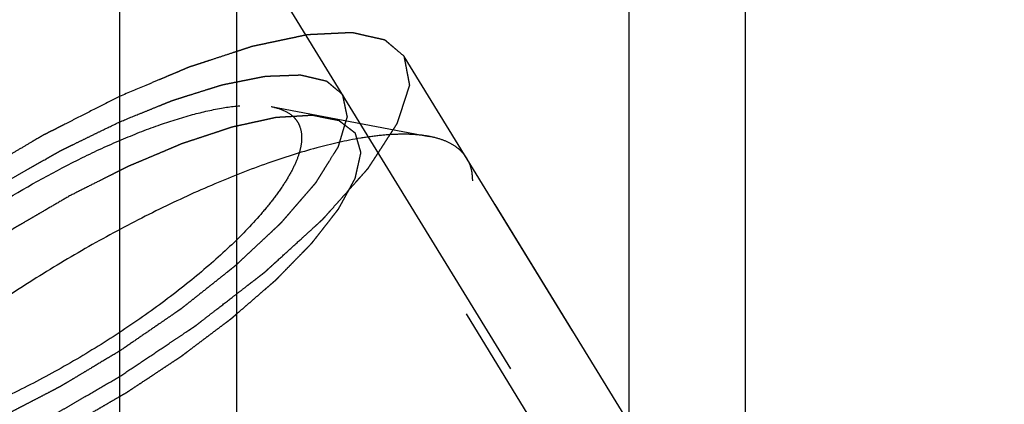
# Model space of a CAD drawing. Units: millimetres. Extents: x 0 to 594, y 0 to 420.
# Drawn here: x 316 to 322, y 211 to 214 of the extents above; entities that cross this region are included whole.
import ezdxf

# ---------------------------------------------------------------- set-up
doc = ezdxf.new("R2010")
doc.units = ezdxf.units.MM
doc.header["$LTSCALE"] = 32.67
doc.linetypes.add('CENTER', pattern=[0.6, 0.375, -0.075, 0.075, -0.075])
doc.linetypes.add('HIDDEN', pattern=[0.2, 0.1, -0.1])
for name, color, linetype in [('10010060_HL', 7, 'CONTINUOUS'), ('606771752-000_AXIS', 7, 'CONTINUOUS'), ('606771752-000_CL', 7, 'CONTINUOUS'), ('606771752-000_HL', 7, 'CONTINUOUS')]:
    doc.layers.add(name, color=color, linetype=linetype)

msp = doc.modelspace()

# ---------------------------------------------------------------- linework, layer by layer
at = {"layer": '10010060_HL', "color": 6, "linetype": 'HIDDEN'}
for p, q in [((317.5051, 212.9952), (318.4516, 212.8168)), ((320.3843, 208.9705), (318.0143, 212.8279)), ((320.5568, 209.6258), (318.6768, 212.6857))]:
    msp.add_line(p, q, dxfattribs=at)
for points, knots in [([(314.67, 211.2534), (314.6821, 211.2948), (314.722, 211.3833), (314.8098, 211.5164), (314.9301, 211.6611), (315.0802, 211.8138), (315.2566, 211.971), (315.5267, 212.1855), (315.8962, 212.4359), (316.2866, 212.6524), (316.6, 212.7963), (316.8199, 212.8827), (317.024, 212.9475), (317.2074, 212.9894), (317.3658, 213.0076), (317.4627, 213.0032), (317.5051, 212.9952)], [0, 0, 0, 0, 0.037441, 0.0836, 0.138252, 0.200595, 0.269455, 0.343409, 0.500021, 0.656631, 0.730581, 0.799436, 0.861772, 0.916417, 0.962569, 1, 1, 1, 1]), ([(317.5051, 212.9952), (317.5321, 212.9901), (317.5814, 212.9762), (317.634, 212.9417), (317.6621, 212.9066), (317.6821, 212.8667), (317.6872, 212.8324), (317.6872, 212.8095)], [0, 0, 0, 0, 0.289316, 0.533044, 0.646386, 0.759348, 1, 1, 1, 1]), ([(318.0424, 212.7201), (318.0396, 212.7297), (318.0355, 212.7442), (318.03, 212.7634), (318.0258, 212.7779), (318.0217, 212.7923), (318.0182, 212.8044), (318.0155, 212.814), (318.0137, 212.82), (318.0124, 212.8248), (318.0113, 212.8284), (318.0105, 212.8315), (318.0097, 212.8338), (318.0096, 212.8358), (318.0076, 212.8368), (318.0057, 212.8384), (318.0031, 212.8403), (318.0001, 212.8427), (317.996, 212.8458), (317.9908, 212.8497), (317.9827, 212.856), (317.9724, 212.8638), (317.9602, 212.8732), (317.9479, 212.8826), (317.9377, 212.8905), (317.9295, 212.8967), (317.9234, 212.9014), (317.9182, 212.9053), (317.9147, 212.9081), (317.9125, 212.9096), (317.9113, 212.911), (317.9085, 212.9113), (317.9053, 212.912), (317.8994, 212.9131), (317.8911, 212.9148), (317.8812, 212.9168), (317.8679, 212.9195), (317.8513, 212.9228), (317.8313, 212.9268), (317.8114, 212.9308), (317.7948, 212.9341), (317.7815, 212.9368), (317.7715, 212.9388), (317.7632, 212.9404), (317.7574, 212.9416), (317.754, 212.9422), (317.7518, 212.943), (317.7481, 212.9425), (317.7436, 212.9423), (317.7356, 212.9418), (317.7242, 212.9411), (317.7105, 212.9403), (317.6923, 212.9392), (317.6694, 212.9378), (317.6421, 212.9362), (317.6147, 212.9345), (317.5919, 212.9332), (317.5736, 212.9321), (317.56, 212.9313), (317.5485, 212.9306), (317.5406, 212.9301), (317.5359, 212.9298), (317.5328, 212.9298), (317.5284, 212.9287), (317.523, 212.9276), (317.5134, 212.9254), (317.4998, 212.9225), (317.4833, 212.9189), (317.4615, 212.9141), (317.4341, 212.9081), (317.4013, 212.901), (317.3685, 212.8938), (317.3411, 212.8879), (317.3193, 212.8831), (317.3029, 212.8795), (317.2892, 212.8765), (317.2796, 212.8745), (317.2741, 212.8732), (317.2702, 212.8725), (317.2653, 212.8708), (317.2592, 212.8688), (317.2482, 212.8651), (317.2326, 212.86), (317.2139, 212.8538), (317.189, 212.8455), (317.1578, 212.8352), (317.1203, 212.8228), (317.0829, 212.8105), (317.0517, 212.8001), (317.0268, 212.7919), (317.0081, 212.7857), (316.9925, 212.7805), (316.9816, 212.777), (316.9753, 212.7748), (316.9708, 212.7735), (316.9655, 212.7711), (316.9588, 212.7683), (316.9469, 212.7633), (316.93, 212.7562), (316.9097, 212.7476), (316.8827, 212.7362), (316.8488, 212.7219), (316.8082, 212.7048), (316.7676, 212.6877), (316.7338, 212.6734), (316.7067, 212.662), (316.6864, 212.6534), (316.6694, 212.6463), (316.6576, 212.6413), (316.6508, 212.6384), (316.6459, 212.6364), (316.6404, 212.6335), (316.6332, 212.63), (316.6207, 212.6236), (316.6028, 212.6147), (316.5813, 212.6038), (316.5526, 212.5894), (316.5167, 212.5714), (316.4594, 212.5425), (316.3877, 212.5065), (316.3304, 212.4776), (316.3017, 212.4632)], [0, 0, 0, 0, 0.03125, 0.046875, 0.0625, 0.078125, 0.09375, 0.101562, 0.109375, 0.113281, 0.117188, 0.121094, 0.123047, 0.125, 0.126953, 0.128906, 0.132812, 0.136719, 0.140625, 0.148438, 0.15625, 0.171875, 0.1875, 0.203125, 0.21875, 0.226562, 0.234375, 0.242188, 0.246094, 0.248047, 0.25, 0.251953, 0.253906, 0.257812, 0.265625, 0.273438, 0.28125, 0.296875, 0.3125, 0.328125, 0.34375, 0.351562, 0.359375, 0.367188, 0.371094, 0.373047, 0.375, 0.376953, 0.378906, 0.382812, 0.390625, 0.398438, 0.40625, 0.421875, 0.4375, 0.453125, 0.46875, 0.476562, 0.484375, 0.492188, 0.496094, 0.498047, 0.5, 0.501953, 0.503906, 0.507812, 0.515625, 0.523438, 0.53125, 0.546875, 0.5625, 0.578125, 0.59375, 0.601562, 0.609375, 0.617188, 0.621094, 0.623047, 0.625, 0.626953, 0.628906, 0.632812, 0.640625, 0.648438, 0.65625, 0.671875, 0.6875, 0.703125, 0.71875, 0.726562, 0.734375, 0.742188, 0.746094, 0.748047, 0.75, 0.751953, 0.753906, 0.757812, 0.765625, 0.773438, 0.78125, 0.796875, 0.8125, 0.828125, 0.84375, 0.851562, 0.859375, 0.867188, 0.871094, 0.873047, 0.875, 0.876953, 0.878906, 0.882812, 0.890625, 0.898438, 0.90625, 0.921875, 0.9375, 0.96875, 1, 1, 1, 1]), ([(318.4515, 212.8168), (318.423, 212.8222), (318.3616, 212.8294), (318.2637, 212.8308), (318.1553, 212.8233), (317.9909, 212.8006), (317.7642, 212.7487), (317.4727, 212.656), (317.1584, 212.5327), (316.8291, 212.3814), (316.4927, 212.2059), (316.1575, 212.0104), (315.8316, 211.7997), (315.5231, 211.579), (315.2393, 211.3535), (314.9872, 211.129), (314.7729, 210.9108), (314.6241, 210.732), (314.5296, 210.5956), (314.4739, 210.5023), (314.4308, 210.4144), (314.4095, 210.3563), (314.4014, 210.3284)], [0, 0, 0, 0, 0.017669, 0.037474, 0.059468, 0.083644, 0.138278, 0.200601, 0.269443, 0.343378, 0.420802, 0.499999, 0.579196, 0.65662, 0.730555, 0.799397, 0.861721, 0.916355, 0.940531, 0.962525, 0.982329, 1, 1, 1, 1]), ([(317.6872, 212.8095), (317.6872, 212.7885), (317.6812, 212.7431), (317.6584, 212.6728), (317.6214, 212.5962), (317.5708, 212.5139), (317.5069, 212.4266), (317.4004, 212.2994), (317.2376, 212.1349), (317.0096, 211.9387), (316.7501, 211.7438), (316.4688, 211.5577), (316.1765, 211.3876), (315.8843, 211.2399), (315.6033, 211.1201), (315.3794, 211.0444), (315.2141, 211.0026), (315.1041, 210.9819), (315.0042, 210.9708), (314.9154, 210.9693), (314.8383, 210.9774), (314.7734, 210.9953), (314.7213, 211.0234), (314.683, 211.0622), (314.6603, 211.1109), (314.6562, 211.1467), (314.6562, 211.1651)], [0, 0, 0, 0, 0.016463, 0.035602, 0.057717, 0.082922, 0.111191, 0.142406, 0.21285, 0.292218, 0.377904, 0.466963, 0.556284, 0.642742, 0.723354, 0.795444, 0.827599, 0.856866, 0.883099, 0.906238, 0.926342, 0.943645, 0.95865, 0.972227, 0.98559, 1, 1, 1, 1]), ([(318.6768, 212.6857), (318.6665, 212.7024), (318.6405, 212.7341), (318.5887, 212.7717), (318.5246, 212.8), (318.477, 212.812), (318.4515, 212.8168)], [0, 0, 0, 0, 0.219538, 0.452544, 0.710112, 1, 1, 1, 1]), ([(316.3017, 211.0883), (316.3299, 211.1046), (316.3862, 211.1374), (316.4567, 211.1783), (316.513, 211.2111), (316.5553, 211.2356), (316.5905, 211.2561), (316.6152, 211.2704), (316.6292, 211.2787), (316.6399, 211.2846), (316.6499, 211.2916), (316.6635, 211.3005), (316.6872, 211.3162), (316.7347, 211.3475), (316.7889, 211.3834), (316.8431, 211.4193), (316.8837, 211.4462), (316.9176, 211.4686), (316.9414, 211.4843), (316.9548, 211.4933), (316.9653, 211.4999), (316.9743, 211.5071), (316.9869, 211.5165), (317.0088, 211.5329), (317.04, 211.5564), (317.0775, 211.5847), (317.115, 211.6129), (317.1525, 211.6411), (317.19, 211.6693), (317.2212, 211.6928), (317.2432, 211.7093), (317.2555, 211.7187), (317.2653, 211.7257), (317.2733, 211.733), (317.2845, 211.7426), (317.304, 211.7595), (317.3319, 211.7837), (317.3653, 211.8126), (317.3988, 211.8416), (317.4322, 211.8705), (317.4601, 211.8947), (317.4824, 211.914), (317.4991, 211.9284), (317.513, 211.9405), (317.5228, 211.949), (317.5283, 211.9538), (317.5328, 211.9574), (317.5359, 211.9608), (317.5405, 211.9655), (317.5483, 211.9735), (317.5595, 211.985), (317.573, 211.9988), (317.591, 212.0172), (317.6134, 212.0401), (317.6404, 212.0677), (317.6673, 212.0953), (317.6898, 212.1183), (317.7078, 212.1367), (317.7213, 212.1505), (317.7325, 212.162), (317.7404, 212.17), (317.7448, 212.1746), (317.7485, 212.1781), (317.7506, 212.1813), (317.7541, 212.1856), (317.7599, 212.193), (317.7683, 212.2037), (317.7783, 212.2166), (317.7917, 212.2337), (317.8084, 212.2551), (317.8285, 212.2807), (317.8485, 212.3064), (317.8653, 212.3278), (317.8786, 212.3449), (317.8887, 212.3577), (317.897, 212.3684), (317.9029, 212.3759), (317.9062, 212.3802), (317.909, 212.3835), (317.9102, 212.3862), (317.9124, 212.3901), (317.916, 212.3967), (317.9212, 212.4062), (317.9274, 212.4176), (317.9356, 212.4327), (317.946, 212.4517), (317.9584, 212.4745), (317.9708, 212.4973), (317.9812, 212.5163), (317.9894, 212.5314), (317.9957, 212.5428), (318.0008, 212.5523), (318.0045, 212.559), (318.0064, 212.5627), (318.0084, 212.5657), (318.0085, 212.568), (318.0094, 212.5713), (318.0105, 212.5769), (318.0124, 212.5849), (318.0145, 212.5946), (318.0174, 212.6074), (318.0209, 212.6235), (318.0267, 212.6493), (318.0338, 212.6815), (318.0395, 212.7072), (318.0424, 212.7201)], [0, 0, 0, 0, 0.03125, 0.0625, 0.078125, 0.09375, 0.109375, 0.117188, 0.121094, 0.125, 0.128906, 0.132812, 0.140625, 0.15625, 0.1875, 0.203125, 0.21875, 0.234375, 0.242188, 0.246094, 0.25, 0.253906, 0.257812, 0.265625, 0.28125, 0.296875, 0.3125, 0.328125, 0.34375, 0.359375, 0.367188, 0.371094, 0.375, 0.378906, 0.382812, 0.390625, 0.40625, 0.421875, 0.4375, 0.453125, 0.46875, 0.476562, 0.484375, 0.492188, 0.496094, 0.498047, 0.5, 0.501953, 0.503906, 0.507812, 0.515625, 0.523438, 0.53125, 0.546875, 0.5625, 0.578125, 0.59375, 0.601562, 0.609375, 0.617188, 0.621094, 0.623047, 0.625, 0.626953, 0.628906, 0.632812, 0.640625, 0.648438, 0.65625, 0.671875, 0.6875, 0.703125, 0.71875, 0.726562, 0.734375, 0.742188, 0.746094, 0.748047, 0.75, 0.751953, 0.753906, 0.757812, 0.765625, 0.773438, 0.78125, 0.796875, 0.8125, 0.828125, 0.84375, 0.851562, 0.859375, 0.867188, 0.871094, 0.873047, 0.875, 0.876953, 0.878906, 0.882812, 0.890625, 0.898438, 0.90625, 0.921875, 0.9375, 0.96875, 1, 1, 1, 1]), ([(318.7118, 212.5516), (318.7118, 212.5758), (318.7067, 212.6227), (318.6885, 212.6666), (318.6768, 212.6857)], [0, 0, 0, 0, 0.518834, 1, 1, 1, 1]), ([(314.4166, 210.0682), (314.4287, 210.0486), (314.4608, 210.0115), (314.5261, 209.9702), (314.608, 209.9418), (314.7058, 209.9259), (314.8187, 209.9223), (314.9462, 209.931), (315.0872, 209.9519), (315.3003, 209.9978), (315.5914, 210.0861), (315.9603, 210.2307), (316.3493, 210.4136), (316.7454, 210.6285), (317.135, 210.8683), (317.5051, 211.1248), (317.843, 211.3894), (318.1374, 211.653), (318.3464, 211.8724), (318.4824, 212.0415), (318.5639, 212.1575), (318.6283, 212.2668), (318.6752, 212.3688), (318.7042, 212.4627), (318.7118, 212.5234), (318.7118, 212.5516)], [0, 0, 0, 0, 0.012994, 0.027068, 0.043052, 0.061469, 0.082594, 0.106533, 0.133279, 0.162741, 0.229169, 0.304171, 0.385592, 0.470968, 0.557657, 0.64296, 0.724236, 0.799029, 0.865195, 0.894513, 0.921106, 0.94489, 0.965861, 0.984139, 1, 1, 1, 1]), ([(316.3017, 212.4632), (316.2735, 212.4468), (316.2172, 212.414), (316.1467, 212.3731), (316.0904, 212.3404), (316.0481, 212.3158), (316.0129, 212.2953), (315.9882, 212.281), (315.9742, 212.2728), (315.9635, 212.2668), (315.9535, 212.2599), (315.9399, 212.251), (315.9162, 212.2353), (315.8687, 212.2039), (315.8145, 212.168), (315.7603, 212.1321), (315.7197, 212.1052), (315.6858, 212.0828), (315.662, 212.0671), (315.6486, 212.0581), (315.6381, 212.0515), (315.6291, 212.0444), (315.6165, 212.035), (315.5946, 212.0185), (315.5634, 211.995), (315.5259, 211.9668), (315.4884, 211.9386), (315.4509, 211.9104), (315.4134, 211.8821), (315.3822, 211.8586), (315.3602, 211.8422), (315.3479, 211.8327), (315.3381, 211.8258), (315.3301, 211.8184), (315.3189, 211.8088), (315.2994, 211.7919), (315.2715, 211.7678), (315.2381, 211.7388), (315.2046, 211.7099), (315.1712, 211.6809), (315.1433, 211.6568), (315.121, 211.6375), (315.1043, 211.623), (315.0904, 211.6109), (315.0806, 211.6025), (315.0751, 211.5977), (315.0706, 211.594), (315.0675, 211.5906), (315.0629, 211.586), (315.0551, 211.578), (315.0439, 211.5665), (315.0304, 211.5527), (315.0124, 211.5343), (314.99, 211.5113), (314.963, 211.4837), (314.9361, 211.4561), (314.9136, 211.4331), (314.8956, 211.4148), (314.8821, 211.401), (314.8709, 211.3895), (314.863, 211.3814), (314.8586, 211.3768), (314.8549, 211.3733), (314.8528, 211.3702), (314.8493, 211.3659), (314.8435, 211.3584), (314.8351, 211.3477), (314.8251, 211.3349), (314.8117, 211.3178), (314.795, 211.2964), (314.7749, 211.2707), (314.7549, 211.245), (314.7381, 211.2236), (314.7248, 211.2065), (314.7147, 211.1937), (314.7064, 211.183), (314.7005, 211.1755), (314.6972, 211.1713), (314.6944, 211.1679), (314.6932, 211.1652), (314.691, 211.1614), (314.6874, 211.1548), (314.6822, 211.1453), (314.676, 211.1339), (314.6678, 211.1187), (314.6574, 211.0997), (314.645, 211.0769), (314.6326, 211.0542), (314.6222, 211.0352), (314.614, 211.02), (314.6077, 211.0086), (314.6026, 210.9991), (314.5989, 210.9925), (314.597, 210.9887), (314.595, 210.9857), (314.5949, 210.9835), (314.594, 210.9802), (314.5929, 210.9746), (314.591, 210.9665), (314.5889, 210.9569), (314.586, 210.944), (314.5825, 210.9279), (314.5767, 210.9021), (314.5696, 210.87), (314.5639, 210.8442), (314.561, 210.8313)], [0, 0, 0, 0, 0.03125, 0.0625, 0.078125, 0.09375, 0.109375, 0.117188, 0.121094, 0.125, 0.128906, 0.132812, 0.140625, 0.15625, 0.1875, 0.203125, 0.21875, 0.234375, 0.242188, 0.246094, 0.25, 0.253906, 0.257812, 0.265625, 0.28125, 0.296875, 0.3125, 0.328125, 0.34375, 0.359375, 0.367188, 0.371094, 0.375, 0.378906, 0.382812, 0.390625, 0.40625, 0.421875, 0.4375, 0.453125, 0.46875, 0.476562, 0.484375, 0.492188, 0.496094, 0.498047, 0.5, 0.501953, 0.503906, 0.507812, 0.515625, 0.523438, 0.53125, 0.546875, 0.5625, 0.578125, 0.59375, 0.601562, 0.609375, 0.617188, 0.621094, 0.623047, 0.625, 0.626953, 0.628906, 0.632812, 0.640625, 0.648438, 0.65625, 0.671875, 0.6875, 0.703125, 0.71875, 0.726562, 0.734375, 0.742188, 0.746094, 0.748047, 0.75, 0.751953, 0.753906, 0.757812, 0.765625, 0.773438, 0.78125, 0.796875, 0.8125, 0.828125, 0.84375, 0.851562, 0.859375, 0.867188, 0.871094, 0.873047, 0.875, 0.876953, 0.878906, 0.882812, 0.890625, 0.898438, 0.90625, 0.921875, 0.9375, 0.96875, 1, 1, 1, 1])]:
    msp.add_open_spline(points, degree=3, knots=knots, dxfattribs=at)
at = {"layer": '606771752-000_AXIS', "color": 3, "linetype": 'CENTER'}
msp.add_line((306.4988, 227.7309), (329.0507, 191.0255), dxfattribs=at)
at = {"layer": '606771752-000_CL', "color": 7, "linetype": 'CONTINUOUS'}
for p, q in [((316.5967, 217.0318), (316.5967, 206.5818)), ((320.3467, 206.5818), (320.3467, 217.0318))]:
    msp.add_line(p, q, dxfattribs=at)
at = {"layer": '606771752-000_CL', "color": 9, "linetype": 'CONTINUOUS'}
for p, q in [((317.2967, 217.0318), (317.2967, 196.9568)), ((319.6467, 217.0318), (319.6467, 196.9568))]:
    msp.add_line(p, q, dxfattribs=at)
at = {"layer": '606771752-000_HL', "color": 6, "linetype": 'HIDDEN'}
for p, q in [((325.7811, 200.2917), (312.7714, 221.4662)), ((326.1518, 200.5194), (318.3018, 213.296))]:
    msp.add_line(p, q, dxfattribs=at)
for points, knots in [([(318.3018, 213.296), (318.2873, 213.3082), (318.2656, 213.3265), (318.2402, 213.3479), (318.2257, 213.3601), (318.2149, 213.3693), (318.2058, 213.3769), (318.1986, 213.383), (318.1941, 213.3868), (318.1905, 213.3899), (318.1881, 213.3917), (318.1866, 213.3931), (318.1856, 213.3938), (318.184, 213.3941), (318.1821, 213.3945), (318.1774, 213.3956), (318.1706, 213.3971), (318.1613, 213.3992), (318.1521, 213.4013), (318.1398, 213.4041), (318.1183, 213.4089), (318.0876, 213.4158), (318.0568, 213.4228), (318.0353, 213.4276), (318.023, 213.4304), (318.0138, 213.4325), (318.0046, 213.4345), (317.9977, 213.4361), (317.9931, 213.4371), (317.9908, 213.4377), (317.9883, 213.4381), (317.9839, 213.4377), (317.9788, 213.4375), (317.9704, 213.4371), (317.9599, 213.4366), (317.9431, 213.4358), (317.9221, 213.4348), (317.897, 213.4336), (317.8718, 213.4324), (317.8467, 213.4311), (317.8215, 213.4299), (317.7963, 213.4287), (317.7754, 213.4277), (317.7586, 213.4269), (317.746, 213.4263), (317.7355, 213.4258), (317.7282, 213.4255), (317.7239, 213.4252), (317.7211, 213.4253), (317.7169, 213.4242), (317.7119, 213.4232), (317.7028, 213.4213), (317.69, 213.4186), (317.6745, 213.4153), (317.6539, 213.411), (317.6282, 213.4055), (317.5973, 213.399), (317.5664, 213.3925), (317.5355, 213.3859), (317.5046, 213.3794), (317.4737, 213.3729), (317.448, 213.3674), (317.4274, 213.3631), (317.4145, 213.3604), (317.4042, 213.3582), (317.3977, 213.3568), (317.3927, 213.3558), (317.387, 213.3541), (317.3765, 213.3506), (317.3618, 213.3458), (317.3382, 213.3381), (317.3087, 213.3284), (317.2615, 213.313), (317.2025, 213.2937), (317.1435, 213.2743), (317.0963, 213.2589), (317.0668, 213.2492), (317.0432, 213.2415), (317.0284, 213.2366), (317.0182, 213.2334), (317.0121, 213.2313), (317.0055, 213.2284), (316.9974, 213.225), (316.9778, 213.2167), (316.9485, 213.2044), (316.9094, 213.188), (316.8704, 213.1715), (316.8182, 213.1496), (316.727, 213.1112), (316.6489, 213.0783), (316.5967, 213.0563)], [0, 0, 0, 0, 0.0625, 0.09375, 0.109375, 0.125, 0.140625, 0.148438, 0.15625, 0.160156, 0.164062, 0.166016, 0.166992, 0.167969, 0.169922, 0.171875, 0.179688, 0.1875, 0.195312, 0.203125, 0.21875, 0.25, 0.28125, 0.296875, 0.304688, 0.3125, 0.320312, 0.328125, 0.330078, 0.332031, 0.333984, 0.335938, 0.339844, 0.34375, 0.351562, 0.359375, 0.375, 0.390625, 0.40625, 0.421875, 0.4375, 0.453125, 0.46875, 0.476562, 0.484375, 0.492188, 0.496094, 0.498047, 0.5, 0.501953, 0.503906, 0.507812, 0.515625, 0.523438, 0.53125, 0.546875, 0.5625, 0.578125, 0.59375, 0.609375, 0.625, 0.640625, 0.648438, 0.65625, 0.660156, 0.664062, 0.666016, 0.667969, 0.671875, 0.679688, 0.6875, 0.703125, 0.71875, 0.75, 0.78125, 0.796875, 0.8125, 0.820312, 0.828125, 0.832031, 0.833984, 0.835938, 0.839844, 0.84375, 0.859375, 0.875, 0.890625, 0.90625, 0.9375, 1, 1, 1, 1]), ([(316.5968, 211.3795), (316.6298, 211.4016), (316.6959, 211.4457), (316.7949, 211.5119), (316.8775, 211.567), (316.9435, 211.6111), (316.9848, 211.6387), (317.0137, 211.658), (317.0302, 211.669), (317.0405, 211.676), (317.0489, 211.6814), (317.0564, 211.6873), (317.0697, 211.6976), (317.0963, 211.7181), (317.1343, 211.7475), (317.195, 211.7945), (317.2558, 211.8415), (317.3166, 211.8885), (317.3545, 211.9179), (317.3849, 211.9414), (317.4077, 211.959), (317.4305, 211.9766), (317.4476, 211.9898), (317.4589, 211.9986), (317.4668, 212.0045), (317.4744, 212.0117), (317.484, 212.0204), (317.4966, 212.0319), (317.5124, 212.0464), (317.5504, 212.081), (317.6074, 212.1329), (317.6707, 212.1906), (317.7214, 212.2367), (317.7531, 212.2656), (317.7784, 212.2887), (317.7942, 212.3031), (317.8053, 212.3132), (317.8108, 212.3182), (317.8141, 212.3211), (317.8164, 212.3239), (317.8195, 212.3274), (317.8245, 212.3329), (317.8332, 212.3427), (317.8455, 212.3566), (317.8654, 212.3788), (317.8901, 212.4066), (317.9199, 212.44), (317.9496, 212.4733), (317.9793, 212.5067), (318.0041, 212.5345), (318.0239, 212.5567), (318.0388, 212.5734), (318.0537, 212.5901), (318.0661, 212.604), (318.0747, 212.6137), (318.0797, 212.6193), (318.0827, 212.6227), (318.0854, 212.6256), (318.0869, 212.628), (318.0898, 212.6323), (318.0953, 212.6409), (318.1033, 212.6532), (318.116, 212.6728), (318.1319, 212.6974), (318.151, 212.7268), (318.1702, 212.7563), (318.1893, 212.7857), (318.2084, 212.8152), (318.2243, 212.8397), (318.2371, 212.8594), (318.245, 212.8716), (318.2514, 212.8815), (318.256, 212.8888), (318.2605, 212.8951), (318.2615, 212.8991), (318.263, 212.9033), (318.2646, 212.9085), (318.2673, 212.9169), (318.2707, 212.9273), (318.2748, 212.9398), (318.2802, 212.9565), (318.287, 212.9773), (318.2952, 213.0024), (318.3033, 213.0274), (318.3115, 213.0524), (318.3196, 213.0774), (318.3264, 213.0983), (318.3308, 213.1118), (318.3329, 213.1181), (318.3338, 213.1212), (318.3349, 213.1239), (318.3344, 213.1254), (318.334, 213.1278), (318.3333, 213.1313), (318.3321, 213.1376), (318.3306, 213.1454), (318.3288, 213.1548), (318.3264, 213.1674), (318.3234, 213.1831), (318.3198, 213.2019), (318.315, 213.227), (318.309, 213.2584), (318.3042, 213.2835), (318.3018, 213.296)], [0, 0, 0, 0, 0.03125, 0.0625, 0.09375, 0.109375, 0.125, 0.132812, 0.136719, 0.140625, 0.142578, 0.144531, 0.148438, 0.15625, 0.171875, 0.1875, 0.21875, 0.234375, 0.25, 0.257812, 0.265625, 0.273438, 0.28125, 0.283203, 0.285156, 0.289062, 0.292969, 0.296875, 0.304688, 0.3125, 0.34375, 0.375, 0.390625, 0.40625, 0.414062, 0.421875, 0.425781, 0.427734, 0.428711, 0.429688, 0.431641, 0.433594, 0.4375, 0.445312, 0.453125, 0.46875, 0.484375, 0.5, 0.515625, 0.53125, 0.539062, 0.546875, 0.554688, 0.5625, 0.566406, 0.568359, 0.570312, 0.571289, 0.572266, 0.574219, 0.578125, 0.585938, 0.59375, 0.609375, 0.625, 0.640625, 0.65625, 0.671875, 0.6875, 0.695312, 0.703125, 0.707031, 0.710938, 0.714844, 0.716797, 0.71875, 0.722656, 0.726562, 0.734375, 0.742188, 0.75, 0.765625, 0.78125, 0.796875, 0.8125, 0.828125, 0.84375, 0.851562, 0.853516, 0.855469, 0.857422, 0.858398, 0.859375, 0.863281, 0.867188, 0.875, 0.882812, 0.890625, 0.90625, 0.921875, 0.9375, 0.96875, 1, 1, 1, 1]), ([(316.5967, 212.9039), (316.6365, 212.9201), (316.6961, 212.9442), (316.7756, 212.9764), (316.8253, 212.9966), (316.865, 213.0127), (316.8898, 213.0227), (316.9073, 213.0299), (316.9171, 213.0337), (316.9262, 213.0364), (316.9379, 213.0401), (316.9564, 213.0459), (316.9796, 213.0532), (317.0167, 213.0649), (317.0631, 213.0794), (317.1094, 213.094), (317.1465, 213.1057), (317.1697, 213.1129), (317.1883, 213.1188), (317.1998, 213.1224), (317.208, 213.125), (317.2125, 213.1263), (317.2164, 213.127), (317.2216, 213.1281), (317.2336, 213.1304), (317.2518, 213.1341), (317.2761, 213.1389), (317.3003, 213.1437), (317.3245, 213.1485), (317.3488, 213.1533), (317.373, 213.1581), (317.3973, 213.1629), (317.4175, 213.167), (317.4336, 213.1702), (317.4457, 213.1726), (317.4558, 213.1746), (317.4629, 213.176), (317.4669, 213.1767), (317.4701, 213.1775), (317.4724, 213.1774), (317.4758, 213.1776), (317.4815, 213.1778), (317.4897, 213.1781), (317.4996, 213.1785), (317.5128, 213.1789), (317.5293, 213.1795), (317.549, 213.1802), (317.5688, 213.181), (317.5886, 213.1817), (317.6083, 213.1824), (317.6281, 213.1831), (317.6446, 213.1837), (317.6577, 213.1842), (317.666, 213.1845), (317.6726, 213.1847), (317.6766, 213.1848), (317.6801, 213.1851), (317.6827, 213.1846), (317.6868, 213.1836), (317.6929, 213.1822), (317.7026, 213.1799), (317.7148, 213.1771), (317.7342, 213.1725), (317.7585, 213.1668), (317.7828, 213.1611), (317.8022, 213.1566), (317.8143, 213.1537), (317.824, 213.1515), (317.83, 213.15), (317.8344, 213.1491), (317.8367, 213.1484), (317.838, 213.147), (317.8399, 213.1455), (317.8428, 213.143), (317.8466, 213.1398), (317.8525, 213.1348), (317.8599, 213.1285), (317.8688, 213.121), (317.8807, 213.111), (317.9015, 213.0934), (317.9193, 213.0784), (317.9311, 213.0683)], [0, 0, 0, 0, 0.0625, 0.09375, 0.125, 0.140625, 0.15625, 0.164062, 0.167969, 0.171875, 0.179688, 0.1875, 0.203125, 0.21875, 0.25, 0.28125, 0.296875, 0.3125, 0.320312, 0.328125, 0.332031, 0.333984, 0.335938, 0.339844, 0.34375, 0.359375, 0.375, 0.390625, 0.40625, 0.421875, 0.4375, 0.453125, 0.46875, 0.476562, 0.484375, 0.492188, 0.496094, 0.498047, 0.5, 0.501953, 0.503906, 0.507812, 0.515625, 0.523438, 0.53125, 0.546875, 0.5625, 0.578125, 0.59375, 0.609375, 0.625, 0.640625, 0.648438, 0.65625, 0.660156, 0.664062, 0.666016, 0.667969, 0.671875, 0.679688, 0.6875, 0.703125, 0.71875, 0.75, 0.78125, 0.796875, 0.8125, 0.820312, 0.828125, 0.832031, 0.833984, 0.835938, 0.839844, 0.84375, 0.851562, 0.859375, 0.875, 0.890625, 0.90625, 0.9375, 1, 1, 1, 1]), ([(316.5967, 213.0563), (316.5531, 213.0342), (316.4657, 212.9899), (316.3566, 212.9345), (316.2801, 212.8958), (316.2365, 212.8736), (316.2037, 212.857), (316.1764, 212.8432), (316.1546, 212.832), (316.1328, 212.8213), (316.1056, 212.805), (316.0621, 212.7793), (316.0077, 212.747), (315.9425, 212.7084), (315.8773, 212.6697), (315.812, 212.631), (315.7577, 212.5987), (315.7142, 212.573), (315.6871, 212.5568), (315.6651, 212.5441), (315.6448, 212.5296), (315.6085, 212.5051), (315.557, 212.4697), (315.4951, 212.4274), (315.4331, 212.3851), (315.3712, 212.3427), (315.3196, 212.3074), (315.2783, 212.2792), (315.2526, 212.2616), (315.2344, 212.2493), (315.2243, 212.2421), (315.2152, 212.2347), (315.2035, 212.2256), (315.185, 212.2109), (315.1617, 212.1926), (315.1246, 212.1632), (315.0781, 212.1265), (315.0224, 212.0825), (314.9667, 212.0385), (314.9203, 212.0018), (314.8831, 211.9725), (314.8599, 211.9541), (314.8413, 211.9394), (314.8296, 211.9303), (314.822, 211.923), (314.8142, 211.9157), (314.8005, 211.903), (314.7809, 211.8848), (314.7497, 211.8557), (314.7106, 211.8193), (314.6636, 211.7757), (314.6167, 211.732), (314.5776, 211.6956), (314.5502, 211.6702), (314.5346, 211.6556), (314.5229, 211.6447), (314.5131, 211.6356), (314.5053, 211.6283), (314.4972, 211.621), (314.4899, 211.6124), (314.4778, 211.5987), (314.4629, 211.5815), (314.4449, 211.5609), (314.4269, 211.5402), (314.403, 211.5127), (314.373, 211.4784), (314.3371, 211.4371), (314.3072, 211.4028), (314.2832, 211.3753), (314.2682, 211.3581), (314.2562, 211.3443), (314.2488, 211.3357), (314.2434, 211.3297), (314.2407, 211.3263), (314.2389, 211.3233), (314.2364, 211.3194), (314.2326, 211.3133), (314.2277, 211.3056), (314.2199, 211.2933), (314.2102, 211.2779), (314.1986, 211.2595), (314.1831, 211.2348), (314.1637, 211.2041), (314.1404, 211.1672), (314.121, 211.1364), (314.1055, 211.1118), (314.0958, 211.0964), (314.0881, 211.0841), (314.0832, 211.0764), (314.0798, 211.071), (314.0779, 211.068), (314.0758, 211.0648), (314.0749, 211.0616), (314.0733, 211.0565), (314.0713, 211.05), (314.0681, 211.0398), (314.0642, 211.0269), (314.0594, 211.0115), (314.0531, 210.9909), (314.0451, 210.9652), (314.0356, 210.9343), (314.0277, 210.9086), (314.0213, 210.888), (314.0166, 210.8726), (314.013, 210.861), (314.0106, 210.8533), (314.0096, 210.8501), (314.0089, 210.8475), (314.0078, 210.8448), (314.0087, 210.8426), (314.0092, 210.8396), (314.01, 210.8357), (314.011, 210.8308), (314.0122, 210.825), (314.0137, 210.8172), (314.0157, 210.8074), (314.0189, 210.7918), (314.0228, 210.7723), (314.0275, 210.7489), (314.0338, 210.7176), (314.0385, 210.6942), (314.0416, 210.6786)], [0, 0, 0, 0, 0.03125, 0.0625, 0.078125, 0.085938, 0.09375, 0.101562, 0.105469, 0.109375, 0.117188, 0.125, 0.140625, 0.15625, 0.171875, 0.1875, 0.203125, 0.210938, 0.21875, 0.222656, 0.226562, 0.234375, 0.25, 0.265625, 0.28125, 0.296875, 0.3125, 0.320312, 0.328125, 0.332031, 0.333984, 0.335938, 0.339844, 0.34375, 0.351562, 0.359375, 0.375, 0.390625, 0.40625, 0.421875, 0.429688, 0.4375, 0.441406, 0.445312, 0.447266, 0.449219, 0.453125, 0.460938, 0.46875, 0.484375, 0.5, 0.515625, 0.53125, 0.539062, 0.542969, 0.546875, 0.550781, 0.552734, 0.554688, 0.558594, 0.5625, 0.570312, 0.578125, 0.585938, 0.59375, 0.609375, 0.625, 0.640625, 0.648438, 0.65625, 0.660156, 0.664062, 0.666016, 0.666992, 0.667969, 0.669922, 0.671875, 0.675781, 0.679688, 0.6875, 0.695312, 0.703125, 0.71875, 0.734375, 0.75, 0.757812, 0.765625, 0.769531, 0.773438, 0.775391, 0.776367, 0.777344, 0.779297, 0.78125, 0.785156, 0.789062, 0.796875, 0.804688, 0.8125, 0.828125, 0.84375, 0.859375, 0.867188, 0.875, 0.882812, 0.884766, 0.886719, 0.887695, 0.888672, 0.890625, 0.892578, 0.894531, 0.898438, 0.902344, 0.90625, 0.914062, 0.921875, 0.9375, 0.953125, 0.96875, 1, 1, 1, 1]), ([(317.9311, 213.0683), (317.9332, 213.0585), (317.9373, 213.0389), (317.9423, 213.0144), (317.9464, 212.9947), (317.9495, 212.98), (317.952, 212.9678), (317.9541, 212.9579), (317.9556, 212.9506), (317.9568, 212.9444), (317.9579, 212.9396), (317.9584, 212.9364), (317.9593, 212.9342), (317.9584, 212.9316), (317.9577, 212.9292), (317.9562, 212.9242), (317.954, 212.9169), (317.951, 212.907), (317.947, 212.8938), (317.9421, 212.8774), (317.9362, 212.8576), (317.9302, 212.8379), (317.9243, 212.8181), (317.9193, 212.8017), (317.9154, 212.7885), (317.9124, 212.7786), (317.9099, 212.7704), (317.9079, 212.7638), (317.9067, 212.7597), (317.9057, 212.7564), (317.905, 212.7532), (317.9015, 212.7481), (317.8979, 212.7423), (317.8929, 212.7344), (317.8868, 212.7245), (317.872, 212.7009), (317.8547, 212.6733), (317.835, 212.6418), (317.8202, 212.6181), (317.8055, 212.5944), (317.7931, 212.5747), (317.7833, 212.559), (317.7771, 212.5491), (317.7728, 212.5422), (317.7706, 212.5388), (317.7695, 212.5368), (317.7674, 212.5345), (317.7651, 212.5318), (317.7612, 212.5274), (317.7545, 212.5197), (317.745, 212.5087), (317.7297, 212.491), (317.7106, 212.469), (317.6876, 212.4425), (317.6647, 212.4161), (317.6417, 212.3896), (317.6188, 212.3631), (317.5997, 212.3411), (317.5844, 212.3235), (317.5748, 212.3124), (317.5672, 212.3036), (317.5628, 212.2986), (317.5601, 212.2954), (317.5576, 212.293), (317.5532, 212.2889), (317.5444, 212.2808), (317.5319, 212.2691), (317.5119, 212.2504), (317.4869, 212.227), (317.4469, 212.1897), (317.4068, 212.1523), (317.3668, 212.1149), (317.3368, 212.0869), (317.3143, 212.0659), (317.2993, 212.0519), (317.2917, 212.0449), (317.2844, 212.0378), (317.2722, 212.0286), (317.2578, 212.017), (317.2343, 211.9984), (317.2051, 211.9752), (317.17, 211.9474), (317.1232, 211.9103), (317.0764, 211.8731), (317.0296, 211.836), (317.0004, 211.8128), (316.9799, 211.7966), (316.9696, 211.7885), (316.9639, 211.7838), (316.957, 211.7792), (316.9487, 211.7735), (316.9352, 211.7643), (316.9118, 211.7482), (316.8783, 211.7252), (316.8247, 211.6883), (316.7576, 211.6423), (316.6772, 211.5871), (316.6236, 211.5503), (316.5968, 211.5319)], [0, 0, 0, 0, 0.03125, 0.0625, 0.078125, 0.09375, 0.109375, 0.117188, 0.125, 0.132812, 0.136719, 0.140625, 0.142578, 0.144531, 0.146484, 0.148438, 0.15625, 0.164062, 0.171875, 0.1875, 0.203125, 0.21875, 0.234375, 0.25, 0.257812, 0.265625, 0.273438, 0.277344, 0.28125, 0.283203, 0.285156, 0.289062, 0.292969, 0.296875, 0.304688, 0.3125, 0.34375, 0.359375, 0.375, 0.390625, 0.40625, 0.414062, 0.421875, 0.425781, 0.427734, 0.428711, 0.429688, 0.431641, 0.433594, 0.4375, 0.445312, 0.453125, 0.46875, 0.484375, 0.5, 0.515625, 0.53125, 0.546875, 0.554688, 0.5625, 0.566406, 0.570312, 0.571289, 0.572266, 0.574219, 0.578125, 0.585938, 0.59375, 0.609375, 0.625, 0.65625, 0.671875, 0.6875, 0.703125, 0.707031, 0.710938, 0.714844, 0.71875, 0.726562, 0.734375, 0.75, 0.765625, 0.78125, 0.8125, 0.828125, 0.84375, 0.851562, 0.855469, 0.857422, 0.859375, 0.863281, 0.867188, 0.875, 0.890625, 0.90625, 0.9375, 0.96875, 1, 1, 1, 1]), ([(314.4123, 210.9063), (314.4093, 210.9193), (314.4048, 210.9387), (314.3989, 210.9646), (314.3951, 210.9808), (314.3922, 210.9937), (314.3899, 211.0034), (314.3877, 211.0131), (314.3859, 211.0213), (314.3846, 211.0265), (314.3841, 211.0289), (314.3836, 211.0305), (314.3844, 211.0332), (314.3851, 211.0363), (314.3863, 211.0406), (314.3882, 211.0479), (314.3909, 211.0585), (314.3953, 211.0754), (314.4007, 211.0965), (314.4073, 211.1218), (314.4139, 211.1471), (314.4188, 211.1661), (314.4221, 211.1788), (314.4234, 211.1841), (314.4246, 211.1883), (314.4253, 211.1924), (314.4292, 211.1988), (314.4334, 211.2063), (314.4392, 211.2164), (314.4464, 211.229), (314.4551, 211.2441), (314.4667, 211.2642), (314.4811, 211.2894), (314.4955, 211.3146), (314.5071, 211.3348), (314.5157, 211.3499), (314.523, 211.3625), (314.5287, 211.3725), (314.5331, 211.3801), (314.5365, 211.3863), (314.5414, 211.3921), (314.5459, 211.3977), (314.5516, 211.4048), (314.5653, 211.4218), (314.5859, 211.4472), (314.6133, 211.4812), (314.6407, 211.5151), (314.6635, 211.5434), (314.6818, 211.566), (314.6931, 211.5801), (314.7024, 211.5915), (314.711, 211.6026), (314.7266, 211.6179), (314.7446, 211.636), (314.769, 211.6602), (314.7993, 211.6904), (314.8357, 211.7267), (314.866, 211.757), (314.8903, 211.7812), (314.9085, 211.7993), (314.9237, 211.8144), (314.9342, 211.825), (314.9404, 211.8311), (314.9446, 211.8356), (314.9505, 211.8403), (314.9577, 211.8465), (314.9706, 211.8573), (314.9889, 211.8728), (315.0109, 211.8915), (315.0402, 211.9163), (315.0768, 211.9473), (315.1208, 211.9846), (315.1574, 212.0156), (315.1867, 212.0404), (315.2088, 212.059), (315.2268, 212.0745), (315.2438, 212.0867), (315.2603, 212.099), (315.2811, 212.1143), (315.3309, 212.151), (315.389, 212.1938), (315.4553, 212.2427), (315.5052, 212.2794), (315.5464, 212.3101), (315.5826, 212.3331), (315.6183, 212.3563), (315.6631, 212.3852), (315.7167, 212.4199), (315.7704, 212.4546), (315.8151, 212.4836), (315.8509, 212.5066), (315.8865, 212.5302), (315.9328, 212.556), (315.9881, 212.5875), (316.062, 212.6292), (316.1267, 212.6659), (316.1821, 212.6972), (316.2052, 212.7103), (316.2236, 212.7207), (316.2421, 212.7314), (316.2651, 212.7424), (316.2928, 212.7559), (316.3296, 212.7739), (316.3757, 212.7963), (316.4309, 212.8232), (316.5046, 212.8591), (316.5599, 212.886), (316.5967, 212.9039)], [0, 0, 0, 0, 0.03125, 0.046875, 0.0625, 0.070312, 0.078125, 0.085938, 0.09375, 0.097656, 0.098633, 0.099609, 0.101562, 0.103516, 0.105469, 0.109375, 0.117188, 0.125, 0.140625, 0.15625, 0.171875, 0.1875, 0.191406, 0.195312, 0.197266, 0.199219, 0.203125, 0.207031, 0.210938, 0.21875, 0.226562, 0.234375, 0.25, 0.265625, 0.273438, 0.28125, 0.289062, 0.292969, 0.296875, 0.300781, 0.302734, 0.304688, 0.308594, 0.3125, 0.328125, 0.34375, 0.359375, 0.375, 0.382812, 0.390625, 0.394531, 0.398438, 0.40625, 0.414062, 0.421875, 0.4375, 0.453125, 0.46875, 0.476562, 0.484375, 0.492188, 0.496094, 0.498047, 0.5, 0.501953, 0.503906, 0.507812, 0.515625, 0.523438, 0.53125, 0.546875, 0.5625, 0.578125, 0.585938, 0.59375, 0.601562, 0.605469, 0.609375, 0.617188, 0.625, 0.65625, 0.671875, 0.6875, 0.703125, 0.710938, 0.71875, 0.734375, 0.75, 0.765625, 0.78125, 0.789062, 0.796875, 0.8125, 0.828125, 0.84375, 0.875, 0.882812, 0.890625, 0.894531, 0.898438, 0.90625, 0.914062, 0.921875, 0.9375, 0.953125, 0.96875, 1, 1, 1, 1]), ([(316.5968, 211.5319), (316.567, 211.5141), (316.5073, 211.4784), (316.4327, 211.4338), (316.3731, 211.3982), (316.3283, 211.3714), (316.291, 211.3492), (316.2649, 211.3335), (316.25, 211.3247), (316.2388, 211.3177), (316.2275, 211.3122), (316.2125, 211.3043), (316.1862, 211.2908), (316.1486, 211.2713), (316.1036, 211.248), (316.0585, 211.2246), (316.0134, 211.2013), (315.9683, 211.178), (315.9307, 211.1586), (315.9044, 211.1449), (315.8894, 211.1372), (315.8781, 211.131), (315.867, 211.1266), (315.8522, 211.1201), (315.8264, 211.1089), (315.7895, 211.0928), (315.7452, 211.0736), (315.7008, 211.0544), (315.6565, 211.0351), (315.6196, 211.0191), (315.59, 211.0063), (315.5679, 210.9967), (315.5494, 210.9887), (315.5365, 210.983), (315.5291, 210.9799), (315.5234, 210.9772), (315.5186, 210.9758), (315.5118, 210.9734), (315.5001, 210.9694), (315.4833, 210.9637), (315.4632, 210.9568), (315.4364, 210.9477), (315.4028, 210.9363), (315.3626, 210.9226), (315.3224, 210.9088), (315.2888, 210.8974), (315.262, 210.8883), (315.2419, 210.8814), (315.2251, 210.8757), (315.2134, 210.8717), (315.2067, 210.8695), (315.2015, 210.8675), (315.1973, 210.8667), (315.1913, 210.8653), (315.1811, 210.863), (315.1664, 210.8597), (315.1487, 210.8557), (315.1252, 210.8504), (315.0958, 210.8437), (315.0605, 210.8357), (315.0252, 210.8277), (314.9958, 210.821), (314.9723, 210.8157), (314.9546, 210.8117), (314.94, 210.8084), (314.9296, 210.806), (314.9238, 210.8047), (314.9192, 210.8035), (314.9158, 210.8035), (314.9108, 210.8031), (314.9023, 210.8026), (314.89, 210.8017), (314.8754, 210.8008), (314.8558, 210.7995), (314.8314, 210.7979), (314.8021, 210.7959), (314.7727, 210.794), (314.7483, 210.7924), (314.7288, 210.7911), (314.7165, 210.7903), (314.7068, 210.7897), (314.6994, 210.7892), (314.6933, 210.7888), (314.689, 210.7885), (314.6866, 210.7884), (314.6846, 210.7881), (314.6835, 210.7885), (314.6817, 210.7888), (314.6786, 210.7895), (314.6742, 210.7903), (314.6689, 210.7914), (314.6618, 210.7928), (314.653, 210.7946), (314.6389, 210.7975), (314.6212, 210.801), (314.6001, 210.8053), (314.5789, 210.8096), (314.5612, 210.8131), (314.5471, 210.816), (314.5383, 210.8178), (314.5312, 210.8192), (314.5259, 210.8202), (314.5215, 210.8212), (314.5184, 210.8217), (314.5167, 210.8221), (314.5152, 210.8223), (314.5146, 210.8231), (314.5134, 210.8239), (314.5116, 210.8255), (314.5089, 210.8276), (314.5057, 210.8303), (314.5014, 210.8337), (314.496, 210.8381), (314.4874, 210.8451), (314.4767, 210.8539), (314.4638, 210.8643), (314.4509, 210.8748), (314.4337, 210.8888), (314.4208, 210.8993), (314.4123, 210.9063)], [0, 0, 0, 0, 0.03125, 0.0625, 0.078125, 0.09375, 0.109375, 0.117188, 0.121094, 0.125, 0.128906, 0.132812, 0.140625, 0.15625, 0.171875, 0.1875, 0.203125, 0.21875, 0.234375, 0.242188, 0.246094, 0.25, 0.253906, 0.257812, 0.265625, 0.28125, 0.296875, 0.3125, 0.328125, 0.34375, 0.351562, 0.359375, 0.367188, 0.371094, 0.373047, 0.375, 0.376953, 0.378906, 0.382812, 0.390625, 0.398438, 0.40625, 0.421875, 0.4375, 0.453125, 0.46875, 0.476562, 0.484375, 0.492188, 0.496094, 0.498047, 0.5, 0.501953, 0.503906, 0.507812, 0.515625, 0.523438, 0.53125, 0.546875, 0.5625, 0.578125, 0.59375, 0.601562, 0.609375, 0.617188, 0.621094, 0.623047, 0.625, 0.626953, 0.628906, 0.632812, 0.640625, 0.648438, 0.65625, 0.671875, 0.6875, 0.703125, 0.71875, 0.726562, 0.734375, 0.738281, 0.742188, 0.746094, 0.748047, 0.749023, 0.75, 0.750977, 0.751953, 0.753906, 0.757812, 0.761719, 0.765625, 0.773438, 0.78125, 0.796875, 0.8125, 0.828125, 0.84375, 0.851562, 0.859375, 0.863281, 0.867188, 0.871094, 0.873047, 0.874023, 0.875, 0.875977, 0.876953, 0.878906, 0.882812, 0.886719, 0.890625, 0.898438, 0.90625, 0.921875, 0.9375, 0.953125, 0.96875, 1, 1, 1, 1]), ([(314.0416, 210.6786), (314.0513, 210.6704), (314.0658, 210.6582), (314.0851, 210.642), (314.0996, 210.6298), (314.114, 210.6176), (314.1261, 210.6074), (314.1358, 210.5993), (314.1418, 210.5942), (314.1466, 210.5901), (314.1502, 210.5871), (314.1533, 210.5845), (314.1553, 210.5827), (314.1566, 210.5818), (314.1573, 210.5808), (314.1591, 210.5806), (314.161, 210.5801), (314.1647, 210.5794), (314.1698, 210.5782), (314.1759, 210.5768), (314.1841, 210.575), (314.1944, 210.5726), (314.2107, 210.5689), (314.2312, 210.5643), (314.2558, 210.5588), (314.2804, 210.5532), (314.3009, 210.5486), (314.3173, 210.5449), (314.3275, 210.5426), (314.3357, 210.5408), (314.3419, 210.5394), (314.347, 210.5382), (314.3505, 210.5374), (314.3527, 210.537), (314.354, 210.5365), (314.3563, 210.5368), (314.359, 210.5368), (314.364, 210.5371), (314.3709, 210.5374), (314.3793, 210.5378), (314.3905, 210.5384), (314.4045, 210.539), (314.4268, 210.5401), (314.4548, 210.5415), (314.4884, 210.5431), (314.5219, 210.5447), (314.5499, 210.546), (314.5722, 210.5471), (314.5862, 210.5478), (314.5974, 210.5483), (314.6058, 210.5487), (314.6128, 210.5491), (314.6176, 210.5493), (314.6205, 210.5494), (314.6224, 210.5494), (314.6252, 210.5501), (314.6285, 210.5508), (314.6346, 210.5521), (314.6431, 210.5539), (314.6534, 210.556), (314.6672, 210.5589), (314.6843, 210.5626), (314.7118, 210.5684), (314.7461, 210.5756), (314.7873, 210.5843), (314.8285, 210.593), (314.8628, 210.6003), (314.8903, 210.6061), (314.9109, 210.6104), (314.9281, 210.6141), (314.94, 210.6166), (314.947, 210.6181), (314.9519, 210.6189), (314.958, 210.6211), (314.9658, 210.6236), (314.9796, 210.6282), (314.9993, 210.6346), (315.0229, 210.6423), (315.0543, 210.6526), (315.0937, 210.6655), (315.1409, 210.681), (315.1881, 210.6964), (315.2274, 210.7093), (315.2589, 210.7196), (315.2825, 210.7273), (315.3022, 210.7338), (315.3159, 210.7382), (315.3239, 210.7409), (315.3296, 210.7425), (315.3362, 210.7455), (315.3447, 210.749), (315.3597, 210.7554), (315.3811, 210.7643), (315.4068, 210.7751), (315.441, 210.7895), (315.4838, 210.8075), (315.5351, 210.8291), (315.5865, 210.8507), (315.6293, 210.8687), (315.6635, 210.8831), (315.6892, 210.8939), (315.7106, 210.9029), (315.7256, 210.9092), (315.7342, 210.9128), (315.7405, 210.9153), (315.7473, 210.9189), (315.7562, 210.9233), (315.7718, 210.9312), (315.7941, 210.9424), (315.8208, 210.9558), (315.8565, 210.9737), (315.901, 210.9961), (315.9545, 211.023), (316.008, 211.0499), (316.0615, 211.0767), (316.1061, 211.0992), (316.1373, 211.1148), (316.1551, 211.1239), (316.1684, 211.1302), (316.1818, 211.1384), (316.1997, 211.1486), (316.2309, 211.1668), (316.2755, 211.1927), (316.3291, 211.2239), (316.4005, 211.2654), (316.4897, 211.3173), (316.5611, 211.3588), (316.5968, 211.3795)], [0, 0, 0, 0, 0.03125, 0.046875, 0.0625, 0.078125, 0.09375, 0.101562, 0.109375, 0.113281, 0.117188, 0.121094, 0.123047, 0.124023, 0.125, 0.125977, 0.126953, 0.128906, 0.132812, 0.136719, 0.140625, 0.148438, 0.15625, 0.171875, 0.1875, 0.203125, 0.21875, 0.226562, 0.234375, 0.238281, 0.242188, 0.246094, 0.248047, 0.249023, 0.25, 0.250977, 0.251953, 0.253906, 0.257812, 0.261719, 0.265625, 0.273438, 0.28125, 0.296875, 0.3125, 0.328125, 0.34375, 0.351562, 0.359375, 0.363281, 0.367188, 0.371094, 0.373047, 0.374023, 0.375, 0.375977, 0.376953, 0.378906, 0.382812, 0.386719, 0.390625, 0.398438, 0.40625, 0.421875, 0.4375, 0.453125, 0.46875, 0.476562, 0.484375, 0.492188, 0.496094, 0.498047, 0.5, 0.501953, 0.503906, 0.507812, 0.515625, 0.523438, 0.53125, 0.546875, 0.5625, 0.578125, 0.59375, 0.601562, 0.609375, 0.617188, 0.621094, 0.623047, 0.625, 0.626953, 0.628906, 0.632812, 0.640625, 0.648438, 0.65625, 0.671875, 0.6875, 0.703125, 0.71875, 0.726562, 0.734375, 0.742188, 0.746094, 0.748047, 0.75, 0.751953, 0.753906, 0.757812, 0.765625, 0.773438, 0.78125, 0.796875, 0.8125, 0.828125, 0.84375, 0.859375, 0.867188, 0.871094, 0.875, 0.878906, 0.882812, 0.890625, 0.90625, 0.921875, 0.9375, 0.96875, 1, 1, 1, 1])]:
    msp.add_open_spline(points, degree=3, knots=knots, dxfattribs=at)

doc.saveas('drawing.dxf')
